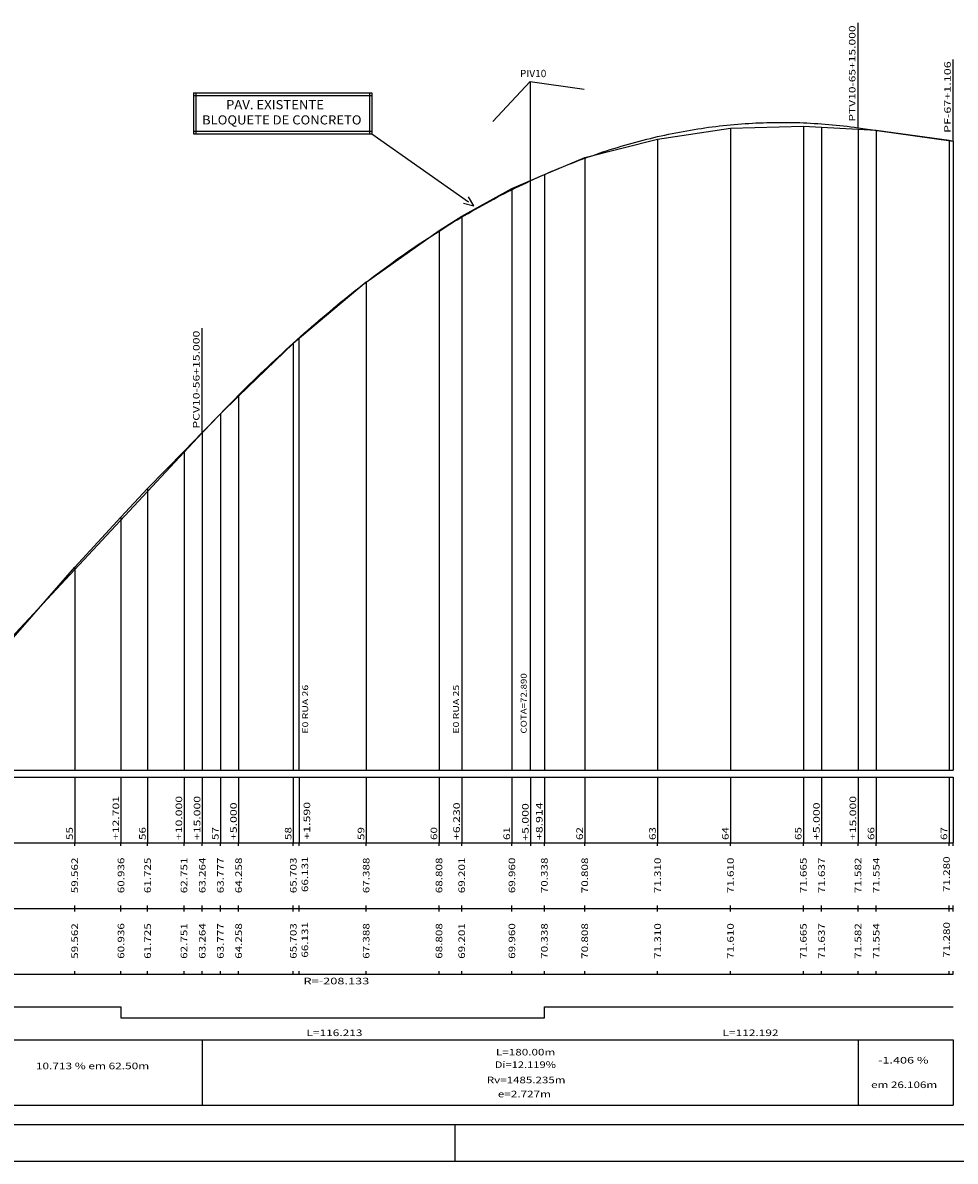
# Model space of a CAD drawing. Extents: x 18 to 874, y 22 to 616.
# Drawn here: x 385 to 641, y 22 to 334 of the extents above; entities that cross this region are included whole.
import ezdxf
from ezdxf.enums import TextEntityAlignment as Align

# ---------------------------------------------------------------- set-up
doc = ezdxf.new("R2010")
doc.units = 0
doc.header["$MEASUREMENT"] = 0
doc.linetypes.add('LIN0', pattern=[0])
doc.layers.add('FOLHA1', color=7, linetype='LIN0')
doc.layers.add('PERF15', color=7, linetype='LIN0')
doc.styles.add('ROMANS', font='romans')

# ---------------------------------------------------------------- blocks, each defined once
blk = doc.blocks.new('BLOCO1100')
at = {"layer": 'FOLHA1', "color": 3, "linetype": 'LIN0'}
blk.add_line((863.5787, 31.8841), (42.5787, 31.8841), dxfattribs=at)
at = {"layer": 'FOLHA1', "color": 254, "linetype": 'LIN0'}
blk.add_line((17.5787, 21.8841), (873.5787, 21.8841), dxfattribs=at)
blk = doc.blocks.new('BLOCO131766')
at = {"layer": 'FOLHA1', "color": 9, "linetype": 'LIN0'}
for p, q in [((614.1346, 305.4644), (614.1346, 334.2644)), ((640.2406, 301.7944), (640.2406, 324.1944)), ((524.1346, 318.1244), (524.1346, 129.2244)), ((579.1346, 305.3244), (579.1346, 129.2244)), ((599.1346, 305.8744), (599.1346, 129.2244)), ((604.1346, 305.5944), (604.1346, 129.2244)), ((614.1346, 305.0444), (614.1346, 129.2244)), ((619.1346, 304.7644), (619.1346, 129.2244)), ((559.1346, 302.3244), (559.1346, 129.2244)), ((639.1346, 302.0244), (639.1346, 129.2244)), ((640.2406, 301.7944), (640.2406, 129.2244)), ((539.1346, 297.3044), (539.1346, 129.2244)), ((528.0486, 292.6044), (528.0486, 129.2244)), ((519.1346, 288.8244), (519.1346, 129.2244)), ((505.3646, 281.2344), (505.3646, 129.2244)), ((499.1346, 277.3044), (499.1346, 129.2244)), ((479.1346, 263.1044), (479.1346, 129.2244)), ((434.1346, 221.7044), (434.1346, 250.5044)), ((460.7246, 129.2244), (460.7246, 247.5144)), ((459.1346, 246.2544), (459.1346, 129.2244)), ((444.1346, 231.8044), (444.1346, 129.2244)), ((439.1346, 226.9944), (439.1346, 129.2244)), ((434.1346, 221.8644), (434.1346, 129.2244)), ((429.1346, 216.7344), (429.1346, 129.2244)), ((419.1346, 206.4744), (419.1346, 129.2244)), ((411.8356, 198.5844), (411.8356, 129.2244)), ((399.1346, 184.8444), (399.1346, 129.2244)), ((70.1346, 127.2244), (640.2406, 127.2244)), ((399.1346, 127.2244), (399.1346, 109.2244)), ((411.8356, 127.2244), (411.8356, 109.2244)), ((419.1346, 127.2244), (419.1346, 109.2244)), ((429.1346, 127.2244), (429.1346, 109.2244)), ((434.1346, 127.2244), (434.1346, 109.2244)), ((439.1346, 127.2244), (439.1346, 109.2244)), ((444.1346, 127.2244), (444.1346, 109.2244)), ((459.1346, 127.2244), (459.1346, 109.2244)), ((460.7246, 127.2244), (460.7246, 109.2244)), ((479.1346, 127.2244), (479.1346, 109.2244)), ((499.1346, 127.2244), (499.1346, 109.2244)), ((505.3646, 127.2244), (505.3646, 109.2244)), ((519.1346, 127.2244), (519.1346, 109.2244)), ((524.2696, 127.2244), (524.2696, 108.4244)), ((528.0486, 127.2244), (528.0486, 109.2244)), ((539.1346, 127.2244), (539.1346, 109.2244)), ((559.1346, 127.2244), (559.1346, 109.2244)), ((579.1346, 127.2244), (579.1346, 109.2244)), ((599.1346, 127.2244), (599.1346, 109.2244)), ((604.1346, 127.2244), (604.1346, 109.2244)), ((614.1346, 127.2244), (614.1346, 109.2244)), ((619.1346, 127.2244), (619.1346, 109.2244)), ((639.1346, 127.2244), (639.1346, 109.2244)), ((640.2406, 127.2244), (640.2406, 109.2244)), ((70.1346, 109.2244), (640.2406, 109.2244)), ((399.1346, 108.4244), (399.1346, 109.2244)), ((411.8356, 108.4244), (411.8356, 109.2244)), ((419.1346, 108.4244), (419.1346, 109.2244)), ((429.1346, 108.4244), (429.1346, 109.2244)), ((434.1346, 108.4244), (434.1346, 109.2244)), ((439.1346, 108.4244), (439.1346, 109.2244)), ((444.1346, 108.4244), (444.1346, 109.2244)), ((459.1346, 108.4244), (459.1346, 109.2244)), ((460.7246, 108.4244), (460.7246, 109.2244)), ((479.1346, 108.4244), (479.1346, 109.2244)), ((499.1346, 108.4244), (499.1346, 109.2244)), ((505.3646, 108.4244), (505.3646, 109.2244)), ((519.1346, 108.4244), (519.1346, 109.2244)), ((528.0486, 108.4244), (528.0486, 109.2244)), ((539.1346, 108.4244), (539.1346, 109.2244)), ((559.1346, 108.4244), (559.1346, 109.2244)), ((579.1346, 108.4244), (579.1346, 109.2244)), ((599.1346, 108.4244), (599.1346, 109.2244)), ((604.1346, 108.4244), (604.1346, 109.2244)), ((614.1346, 108.4244), (614.1346, 109.2244)), ((619.1346, 108.4244), (619.1346, 109.2244)), ((639.1346, 108.4244), (639.1346, 109.2244)), ((640.2406, 108.4244), (640.2406, 109.2244)), ((70.1346, 91.2244), (640.2406, 91.2244)), ((399.1346, 91.2244), (399.1346, 92.0244)), ((399.1346, 90.4244), (399.1346, 91.2244)), ((411.8356, 91.2244), (411.8356, 92.0244)), ((411.8356, 90.4244), (411.8356, 91.2244)), ((419.1346, 91.2244), (419.1346, 92.0244)), ((419.1346, 90.4244), (419.1346, 91.2244)), ((429.1346, 91.2244), (429.1346, 92.0244)), ((429.1346, 90.4244), (429.1346, 91.2244)), ((434.1346, 91.2244), (434.1346, 92.0244)), ((434.1346, 90.4244), (434.1346, 91.2244)), ((439.1346, 91.2244), (439.1346, 92.0244)), ((439.1346, 90.4244), (439.1346, 91.2244)), ((444.1346, 91.2244), (444.1346, 92.0244)), ((444.1346, 90.4244), (444.1346, 91.2244)), ((459.1346, 91.2244), (459.1346, 92.0244)), ((459.1346, 90.4244), (459.1346, 91.2244)), ((460.7246, 91.2244), (460.7246, 92.0244)), ((460.7246, 90.4244), (460.7246, 91.2244)), ((479.1346, 91.2244), (479.1346, 92.0244)), ((479.1346, 90.4244), (479.1346, 91.2244)), ((499.1346, 91.2244), (499.1346, 92.0244)), ((499.1346, 90.4244), (499.1346, 91.2244)), ((505.3646, 91.2244), (505.3646, 92.0244)), ((505.3646, 90.4244), (505.3646, 91.2244)), ((519.1346, 91.2244), (519.1346, 92.0244)), ((519.1346, 90.4244), (519.1346, 91.2244)), ((528.0486, 91.2244), (528.0486, 92.0244)), ((528.0486, 90.4244), (528.0486, 91.2244)), ((539.1346, 91.2244), (539.1346, 92.0244)), ((539.1346, 90.4244), (539.1346, 91.2244)), ((559.1346, 91.2244), (559.1346, 92.0244)), ((559.1346, 90.4244), (559.1346, 91.2244)), ((579.1346, 91.2244), (579.1346, 92.0244)), ((579.1346, 90.4244), (579.1346, 91.2244)), ((599.1346, 91.2244), (599.1346, 92.0244)), ((599.1346, 90.4244), (599.1346, 91.2244)), ((604.1346, 91.2244), (604.1346, 92.0244)), ((604.1346, 90.4244), (604.1346, 91.2244)), ((614.1346, 91.2244), (614.1346, 92.0244)), ((614.1346, 90.4244), (614.1346, 91.2244)), ((619.1346, 91.2244), (619.1346, 92.0244)), ((619.1346, 90.4244), (619.1346, 91.2244)), ((639.1346, 91.2244), (639.1346, 92.0244)), ((639.1346, 90.4244), (639.1346, 91.2244)), ((640.2406, 91.2244), (640.2406, 92.0244)), ((640.2406, 90.4244), (640.2406, 91.2244)), ((70.1346, 73.2244), (640.2406, 73.2244)), ((399.1346, 73.2244), (399.1346, 74.0244)), ((411.8356, 73.2244), (411.8356, 74.0244)), ((419.1346, 73.2244), (419.1346, 74.0244)), ((429.1346, 73.2244), (429.1346, 74.0244)), ((434.1346, 73.2244), (434.1346, 74.0244)), ((439.1346, 73.2244), (439.1346, 74.0244)), ((444.1346, 73.2244), (444.1346, 74.0244)), ((459.1346, 73.2244), (459.1346, 74.0244)), ((460.7246, 73.2244), (460.7246, 74.0244)), ((479.1346, 73.2244), (479.1346, 74.0244)), ((499.1346, 73.2244), (499.1346, 74.0244)), ((505.3646, 73.2244), (505.3646, 74.0244)), ((519.1346, 73.2244), (519.1346, 74.0244)), ((528.0486, 73.2244), (528.0486, 74.0244)), ((539.1346, 73.2244), (539.1346, 74.0244)), ((559.1346, 73.2244), (559.1346, 74.0244)), ((579.1346, 73.2244), (579.1346, 74.0244)), ((599.1346, 73.2244), (599.1346, 74.0244)), ((604.1346, 73.2244), (604.1346, 74.0244)), ((614.1346, 73.2244), (614.1346, 74.0244)), ((619.1346, 73.2244), (619.1346, 74.0244)), ((639.1346, 73.2244), (639.1346, 74.0244)), ((640.2406, 73.2244), (640.2406, 74.0244)), ((70.1346, 55.2244), (640.2406, 55.2244)), ((434.1346, 55.2244), (434.1346, 37.2244)), ((614.1346, 55.2244), (614.1346, 37.2244)), ((640.2406, 55.2244), (640.2406, 37.2244)), ((70.1346, 37.2244), (640.2406, 37.2244))]:
    blk.add_line(p, q, dxfattribs=at)
at = {"layer": 'FOLHA1', "color": 182, "linetype": 'LIN0'}
for q in [(513.899078, 307.159269), (538.988403, 316.035252)]:
    blk.add_line((524.1346, 318.1244), q, dxfattribs=at)
at = {"layer": 'FOLHA1', "color": 42, "linetype": 'LIN0'}
for p, q in [((431.7158, 315.0034), (480.7158, 315.0034)), ((431.7158, 315.0034), (431.7158, 303.8034)), ((431.7158, 314.3034), (480.7158, 314.3034)), ((432.4158, 315.0034), (432.4158, 303.8034)), ((480.0158, 315.0034), (480.0158, 303.8034)), ((480.6458, 315.0034), (480.6458, 303.8034)), ((480.7158, 315.0034), (480.7158, 303.8034)), ((431.7158, 304.5034), (480.7158, 304.5034)), ((431.7158, 303.8034), (480.7158, 303.8034)), ((480.7158, 303.8034), (507.182119, 285.105179)), ((505.8724, 284.75304), (508.653265, 284.01403)), ((508.653265, 284.01403), (507.232731, 286.514598))]:
    blk.add_line(p, q, dxfattribs=at)
at = {"layer": 'FOLHA1', "color": 254, "linetype": 'LIN0'}
for p, q in [((559.1346, 302.3244), (579.1346, 305.3244)), ((579.1346, 305.3244), (599.1346, 305.8744)), ((599.1346, 305.8744), (604.1346, 305.5944)), ((604.1346, 305.5944), (614.1346, 305.0444)), ((614.1346, 305.0444), (619.1346, 304.7644)), ((619.1346, 304.7644), (639.1346, 302.0244)), ((539.1346, 297.3044), (559.1346, 302.3244)), ((639.1346, 302.0244), (640.2406, 301.7944)), ((528.0486, 292.6044), (539.1346, 297.3044)), ((519.1346, 288.8244), (528.0486, 292.6044)), ((505.3646, 281.2344), (519.1346, 288.8244)), ((499.1346, 277.3044), (505.3646, 281.2344)), ((479.1346, 263.1044), (499.1346, 277.3044)), ((479.1346, 263.1044), (459.1346, 246.2544)), ((444.1346, 231.8044), (459.1346, 246.2544)), ((439.1346, 226.9944), (444.1346, 231.8044)), ((434.1346, 221.8644), (439.1346, 226.9944)), ((429.1346, 216.7344), (434.1346, 221.8644)), ((419.1346, 206.4744), (429.1346, 216.7344)), ((411.8356, 198.5844), (419.1346, 206.4744)), ((399.1346, 184.8444), (411.8356, 198.5844)), ((379.1346, 161.9344), (399.1346, 184.8444)), ((379.1346, 129.2244), (640.2406, 129.2244))]:
    blk.add_line(p, q, dxfattribs=at)
at = {"layer": 'FOLHA1', "color": 1, "linetype": 'LIN0'}
for p, q in [((614.1346, 305.466139), (640.2406, 301.7944)), ((379.1346, 162.788503), (434.1346, 221.709015))]:
    blk.add_line(p, q, dxfattribs=at)
at = {"layer": 'FOLHA1', "color": 1, "linetype": 'LIN0', "flags": 128}
for points in [[(434.1346, 221.709015), (435.1346, 222.776931), (436.1346, 223.838114), (437.1346, 224.892563), (438.1346, 225.94028), (439.1346, 226.981264), (440.1346, 228.015515), (441.1346, 229.043033), (442.1346, 230.063818), (443.1346, 231.07787), (444.1346, 232.085189), (445.1346, 233.085775), (446.1346, 234.079628), (447.1346, 235.066749), (448.1346, 236.047136), (449.1346, 237.02079), (450.1346, 237.987712), (451.1346, 238.9479), (452.1346, 239.901356), (453.1346, 240.848078), (454.1346, 241.788068), (455.1346, 242.721325), (456.1346, 243.647849), (457.1346, 244.56764), (458.1346, 245.480698), (459.1346, 246.387023), (460.1346, 247.286615), (461.1346, 248.179474), (462.1346, 249.0656), (463.1346, 249.944993), (464.1346, 250.817653), (465.1346, 251.683581), (466.1346, 252.542775), (467.1346, 253.395237), (468.1346, 254.240965), (469.1346, 255.079961), (470.1346, 255.912223), (471.1346, 256.737753), (472.1346, 257.55655), (473.1346, 258.368614), (474.1346, 259.173945), (475.1346, 259.972543), (476.1346, 260.764408), (477.1346, 261.54954), (478.1346, 262.327939), (479.1346, 263.099605), (480.1346, 263.864538), (481.1346, 264.622738), (482.1346, 265.374206), (483.1346, 266.11894), (484.1346, 266.856942), (485.1346, 267.58821), (486.1346, 268.312746), (487.1346, 269.030548), (488.1346, 269.741618), (489.1346, 270.445955), (490.1346, 271.143559), (491.1346, 271.83443), (492.1346, 272.518567), (493.1346, 273.195972), (494.1346, 273.866645), (495.1346, 274.530584), (496.1346, 275.18779), (497.1346, 275.838263), (498.1346, 276.482003), (499.1346, 277.119011), (500.1346, 277.749285), (501.1346, 278.372827), (502.1346, 278.989635), (503.1346, 279.599711), (504.1346, 280.203053), (505.1346, 280.799663), (506.1346, 281.38954), (507.1346, 281.972684), (508.1346, 282.549095), (509.1346, 283.118772), (510.1346, 283.681718), (511.1346, 284.23793), (512.1346, 284.787409), (513.1346, 285.330155), (514.1346, 285.866168), (515.1346, 286.395448), (516.1346, 286.917996), (517.1346, 287.43381), (518.1346, 287.942892), (519.1346, 288.44524), (520.1346, 288.940856), (521.1346, 289.429738), (522.1346, 289.911888), (523.1346, 290.387305), (524.1346, 290.855989), (525.1346, 291.31794), (526.1346, 291.773158), (527.1346, 292.221643), (528.1346, 292.663395), (529.1346, 293.098414), (530.1346, 293.5267), (531.1346, 293.948253), (532.1346, 294.363073), (533.1346, 294.771161), (534.1346, 295.172515), (535.1346, 295.567137), (536.1346, 295.955025), (537.1346, 296.336181), (538.1346, 296.710603), (539.1346, 297.078293), (540.1346, 297.43925), (541.1346, 297.793474), (542.1346, 298.140965), (543.1346, 298.481723), (544.1346, 298.815748), (545.1346, 299.14304), (546.1346, 299.463599), (547.1346, 299.777425), (548.1346, 300.084518), (549.1346, 300.384879), (550.1346, 300.678506), (551.1346, 300.9654), (552.1346, 301.245562), (553.1346, 301.51899), (554.1346, 301.785686), (555.1346, 302.045649), (556.1346, 302.298878), (557.1346, 302.545375), (558.1346, 302.785139), (559.1346, 303.01817), (560.1346, 303.244468), (561.1346, 303.464033), (562.1346, 303.676865), (563.1346, 303.882964), (564.1346, 304.08233), (565.1346, 304.274963), (566.1346, 304.460864), (567.1346, 304.640031), (568.1346, 304.812465), (569.1346, 304.978167), (570.1346, 305.137135), (571.1346, 305.289371), (572.1346, 305.434874), (573.1346, 305.573643), (574.1346, 305.70568), (575.1346, 305.830984), (576.1346, 305.949555), (577.1346, 306.061393), (578.1346, 306.166498), (579.1346, 306.26487), (580.1346, 306.356509), (581.1346, 306.441415), (582.1346, 306.519588), (583.1346, 306.591029), (584.1346, 306.655736), (585.1346, 306.713711), (586.1346, 306.764952), (587.1346, 306.809461), (588.1346, 306.847236), (589.1346, 306.878279), (590.1346, 306.902589), (591.1346, 306.920165), (592.1346, 306.931009), (593.1346, 306.93512), (594.1346, 306.932498), (595.1346, 306.923143), (596.1346, 306.907055), (597.1346, 306.884234), (598.1346, 306.85468), (599.1346, 306.818394), (600.1346, 306.775374), (601.1346, 306.725621), (602.1346, 306.669136), (603.1346, 306.605917), (604.1346, 306.535966), (605.1346, 306.459281), (606.1346, 306.375864), (607.1346, 306.285714), (608.1346, 306.188831), (609.1346, 306.085214), (610.1346, 305.974865), (611.1346, 305.857783), (612.1346, 305.733968), (613.1346, 305.60342), (614.1346, 305.466139)], [(79.1346, 64.2244), (108.161485, 64.2244), (313.085243, 64.2244), (411.83592, 64.2244), (411.83592, 61.2244), (411.83592, 61.2244), (528.049001, 61.2244), (528.049001, 64.2244), (528.049001, 64.2244), (640.2406, 64.2244)]]:
    blk.add_lwpolyline(points, dxfattribs=at)
at = {"layer": 'FOLHA1', "color": 9, "style": 'ROMANS'}
for s, height, width, p, p2 in [('PTV10-65+15.000', 1.8, 1.047619, (613.4358, 307.1344), (613.4358, 333.5344)), ('PF-67+1.106', 1.8, 1.051308, (639.6048, 304.0534), (639.6048, 323.697844)), ('PCV10-56+15.000', 1.8, 1.047442, (433.4016, 222.9274), (433.4016, 249.771844)), ('COTA=72.890', 1.6, 1.035417, (523.1713, 139.2244), (523.1713, 155.791067)), ('E0 RUA 26', 1.6, 0.980912, (463.2091, 139.2244), (463.2091, 152.602178)), ('E0 RUA 25', 1.6, 0.980912, (504.6053, 139.2244), (504.6053, 152.602178)), ('+12.701', 1.8, 1.110528, (411.3256, 110.0244), (411.3256, 122.113289)), ('+10.000', 1.8, 1.060429, (428.6246, 110.0244), (428.6246, 122.113289)), ('+15.000', 1.8, 1.060429, (433.6246, 110.0244), (433.6246, 122.113289)), ('+15.000', 1.8, 1.060429, (613.6246, 110.0244), (613.6246, 122.113289)), ('+5.000', 1.8, 1.064569, (443.6246, 110.0244), (443.6246, 120.335511)), ('+1.590', 1.8, 1.064569, (463.7648, 110.1634), (463.7648, 120.474511)), ('+6.230', 1.8, 1.064569, (504.8546, 110.0244), (504.8546, 120.335511)), ('+5.000', 1.8, 1.064569, (523.7108, 109.8154), (523.7108, 120.126511)), ('+8.914', 1.8, 1.055231, (527.5386, 110.0244), (527.5386, 120.335511)), ('+5.000', 1.8, 1.064569, (603.6246, 110.0244), (603.6246, 120.335511)), ('55', 1.8, 1.121121, (398.6246, 110.0244), (398.6246, 113.579956)), ('56', 1.8, 1.121121, (418.6246, 110.0244), (418.6246, 113.579956)), ('57', 1.8, 1.121121, (438.6246, 110.0244), (438.6246, 113.579956)), ('58', 1.8, 1.121121, (458.6246, 110.0244), (458.6246, 113.579956)), ('59', 1.8, 1.152264, (478.6246, 110.0244), (478.6246, 113.579956)), ('60', 1.8, 1.121121, (498.6246, 110.0244), (498.6246, 113.579956)), ('61', 1.8, 1.338112, (518.6246, 110.0244), (518.6246, 113.579956)), ('62', 1.8, 1.121121, (538.6246, 110.0244), (538.6246, 113.579956)), ('63', 1.8, 1.121121, (558.6246, 110.0244), (558.6246, 113.579956)), ('64', 1.8, 1.091618, (578.6246, 110.0244), (578.6246, 113.579956)), ('65', 1.8, 1.121121, (598.6246, 110.0244), (598.6246, 113.579956)), ('66', 1.8, 1.121121, (618.6246, 110.0244), (618.6246, 113.579956)), ('67', 1.8, 1.121121, (638.6246, 110.0244), (638.6246, 113.579956)), ('59.562', 1.8, 1.066113, (400.0346, 95.4244), (400.0346, 105.202178)), ('60.936', 1.8, 1.066113, (412.7356, 95.4244), (412.7356, 105.202178)), ('61.725', 1.8, 1.066113, (420.0346, 95.4244), (420.0346, 105.202178)), ('62.751', 1.8, 1.129446, (430.0346, 95.4244), (430.0346, 105.202178)), ('63.264', 1.8, 1.056241, (435.0346, 95.4244), (435.0346, 105.202178)), ('63.777', 1.8, 1.066113, (440.0346, 95.4244), (440.0346, 105.202178)), ('64.258', 1.8, 1.066113, (445.0346, 95.4244), (445.0346, 105.202178)), ('65.703', 1.8, 1.066113, (460.0346, 95.4244), (460.0346, 105.202178)), ('66.131', 1.8, 1.129446, (463.2091, 95.7394), (463.2091, 105.517178)), ('67.388', 1.8, 1.066113, (480.0346, 95.4244), (480.0346, 105.202178)), ('68.808', 1.8, 1.066113, (500.0346, 95.4244), (500.0346, 105.202178)), ('69.201', 1.8, 1.129446, (506.2646, 95.4244), (506.2646, 105.202178)), ('69.960', 1.8, 1.066113, (520.0346, 95.4244), (520.0346, 105.202178)), ('70.338', 1.8, 1.066113, (528.9486, 95.4244), (528.9486, 105.202178)), ('70.808', 1.8, 1.066113, (540.0346, 95.4244), (540.0346, 105.202178)), ('71.310', 1.8, 1.066113, (560.0346, 95.4244), (560.0346, 105.202178)), ('71.610', 1.8, 1.066113, (580.0346, 95.4244), (580.0346, 105.202178)), ('71.665', 1.8, 1.066113, (600.0346, 95.4244), (600.0346, 105.202178)), ('71.637', 1.8, 1.066113, (605.0346, 95.4244), (605.0346, 105.202178)), ('71.582', 1.8, 1.066113, (615.0346, 95.4244), (615.0346, 105.202178)), ('71.554', 1.8, 1.056241, (620.0346, 95.4244), (620.0346, 105.202178)), ('71.280', 1.8, 1.066113, (639.3514, 95.7394), (639.3514, 105.517178)), ('59.562', 1.8, 1.066113, (400.0346, 77.4244), (400.0346, 87.202178)), ('60.936', 1.8, 1.066113, (412.7356, 77.4244), (412.7356, 87.202178)), ('61.725', 1.8, 1.066113, (420.0346, 77.4244), (420.0346, 87.202178)), ('62.751', 1.8, 1.129446, (430.0346, 77.4244), (430.0346, 87.202178)), ('63.264', 1.8, 1.056241, (435.0346, 77.4244), (435.0346, 87.202178)), ('63.777', 1.8, 1.066113, (440.0346, 77.4244), (440.0346, 87.202178)), ('64.258', 1.8, 1.066113, (445.0346, 77.4244), (445.0346, 87.202178)), ('65.703', 1.8, 1.066113, (460.0346, 77.4244), (460.0346, 87.202178)), ('66.131', 1.8, 1.129446, (463.2091, 77.7394), (463.2091, 87.517178)), ('67.388', 1.8, 1.066113, (480.0346, 77.4244), (480.0346, 87.202178)), ('68.808', 1.8, 1.066113, (500.0346, 77.4244), (500.0346, 87.202178)), ('69.201', 1.8, 1.129446, (506.2646, 77.4244), (506.2646, 87.202178)), ('69.960', 1.8, 1.066113, (520.0346, 77.4244), (520.0346, 87.202178)), ('70.338', 1.8, 1.066113, (528.9486, 77.4244), (528.9486, 87.202178)), ('70.808', 1.8, 1.066113, (540.0346, 77.4244), (540.0346, 87.202178)), ('71.310', 1.8, 1.066113, (560.0346, 77.4244), (560.0346, 87.202178)), ('71.610', 1.8, 1.066113, (580.0346, 77.4244), (580.0346, 87.202178)), ('71.665', 1.8, 1.066113, (600.0346, 77.4244), (600.0346, 87.202178)), ('71.637', 1.8, 1.066113, (605.0346, 77.4244), (605.0346, 87.202178)), ('71.582', 1.8, 1.066113, (615.0346, 77.4244), (615.0346, 87.202178)), ('71.554', 1.8, 1.056241, (620.0346, 77.4244), (620.0346, 87.202178)), ('71.280', 1.8, 1.066113, (639.3514, 77.7394), (639.3514, 87.517178))]:
    blk.add_text(s, height=height, rotation=90, dxfattribs=dict(at, width=width)).set_placement(p, p2, align=Align.FIT)
for s, height, width, p, p2 in [('PIV10', 2, 0.90625, (521.3372, 319.3434), (528.5872, 319.3434)), ('R=-208.133', 1.8, 1.052593, (461.942461, 70.4244), (479.986905, 70.4244)), ('L=116.213', 1.8, 1.055338, (462.742461, 56.2244), (478.120239, 56.2244)), ('L=112.192', 1.8, 1.055338, (576.944801, 56.2244), (592.322578, 56.2244)), ('L=180.00m', 1.8, 1.060211, (514.768, 50.9114), (531.034667, 50.9114)), ('-1.406 %', 1.8, 1.02391, (619.6313, 48.6984), (633.497967, 48.6984)), ('10.713 % em 62.50m', 1.8, 1.005438, (388.4846, 47.1244), (419.595711, 47.1244)), ('Di=12.119%', 1.8, 1.053763, (514.432, 47.4734), (531.232, 47.4734)), ('Rv=1485.235m', 1.8, 1.054393, (512.2482, 43.2804), (533.8482, 43.2804)), ('em 26.106m', 1.8, 1.031978, (617.7358, 41.9604), (635.869133, 41.9604)), ('e=2.727m', 1.8, 1.062963, (515.2719, 39.4224), (529.849678, 39.4224))]:
    blk.add_text(s, height=height, dxfattribs=dict(at, width=width)).set_placement(p, p2, align=Align.FIT)
at = {"layer": 'FOLHA1', "color": 42, "style": 'ROMANS'}
for s, width, p, p2 in [('PAV. EXISTENTE', 0.921905, (440.67243, 310.545935), (467.561319, 310.545935)), ('BLOQUETE DE CONCRETO', 0.917041, (434.08483, 306.360935), (477.862608, 306.360935))]:
    blk.add_text(s, height=2.5, dxfattribs=dict(at, width=width)).set_placement(p, p2, align=Align.FIT)

msp = doc.modelspace()

# ---------------------------------------------------------------- linework, layer by layer
at = {"layer": 'PERF15', "color": 254, "linetype": 'LIN0'}
msp.add_line((503.5787, 21.8841), (503.5787, 31.8841), dxfattribs=at)

# ---------------------------------------------------------------- block references
at = {"layer": 'FOLHA1'}
for name in ['BLOCO1100', 'BLOCO131766']:
    msp.add_blockref(name, (0, 0), dxfattribs=at)

doc.saveas('drawing.dxf')
